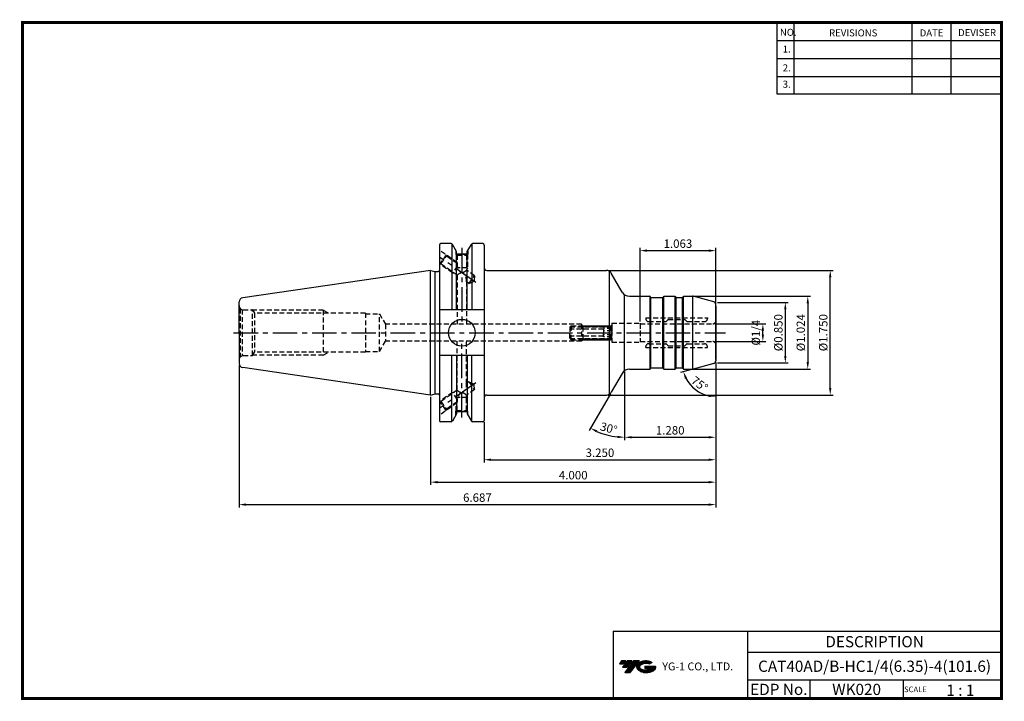
# Model space of a CAD drawing. Extents: x 0 to 350, y 0 to 242.
import ezdxf
from ezdxf.enums import TextEntityAlignment as Align

# ---------------------------------------------------------------- set-up
doc = ezdxf.new("R2010")
doc.units = 0
doc.header["$LTSCALE"] = 7
doc.header["$MEASUREMENT"] = 0
doc.linetypes.add('CENTER', pattern=[2, 1.25, -0.25, 0.25, -0.25])
doc.linetypes.add('HIDDEN', pattern=[0.375, 0.25, -0.125])
doc.layers.get('0').update_dxf_attribs({"linetype": 'CONTINUOUS'})
doc.layers.get('DEFPOINTS').update_dxf_attribs({"linetype": 'CONTINUOUS'})
doc.layers.add('가는선', color=1, linetype='CONTINUOUS')
doc.layers.add('히든선', color=3, linetype='HIDDEN')
doc.styles.get("Standard").update_dxf_attribs({"font": 'ISOCP', "height": 3, "bigfont": 'WHGTXT.SHX'})
doc.dimstyles.new('ISO-25', dxfattribs={"dimtxt": 2.5, "dimasz": 2.5, "dimexe": 1.25, "dimexo": 0.625, "dimtad": 1, "dimtih": 1, "dimdec": 4, "dimdsep": 46, "dimtxsty": 'STANDARD', "dimcen": 2.5, "dimclrd": 2, "dimclre": 2, "dimadec": 0, "dimazin": 0, "dimtfac": 1, "dimtdec": 4, "dimtmove": 0, "dimatfit": 3, "dimfxl": 1, "dimtvp": 1, "dimtolj": 1, "dimtzin": 0, "dimarcsym": 0})
doc.dimstyles.new('ISO-25$0', dxfattribs={"dimtxt": 3, "dimasz": 2.5, "dimexe": 1.25, "dimexo": 0.625, "dimtad": 1, "dimlfac": 25.4, "dimdsep": 46, "dimtxsty": 'STANDARD', "dimcen": 2.5, "dimclrd": 2, "dimclre": 2, "dimclrt": 3, "dimadec": 0, "dimazin": 0, "dimtfac": 1, "dimtmove": 0, "dimatfit": 3, "dimfxl": 1, "dimtvp": 1, "dimtolj": 1, "dimtzin": 0, "dimarcsym": 0})

# ---------------------------------------------------------------- blocks, each defined once
blk = doc.blocks.new('*D7')
at = {"color": 2, "linetype": 'ByBlock', "lineweight": -2}
for p, q in [((247.11, 134.09), (265.28, 134.09)), ((264.28, 130.24), (264.28, 131.59)), ((247.11, 127.74), (265.28, 127.74))]:
    blk.add_line(p, q, dxfattribs=at)
at = {"color": 2, "linetype": 'Continuous'}
for points in [[(263.86, 131.59), (264.69, 131.59), (264.28, 134.09)], [(263.86, 130.24), (264.69, 130.24), (264.28, 127.74)]]:
    blk.add_solid(points, dxfattribs=at)
at = {"layer": 'DEFPOINTS', "color": 0, "linetype": 'Continuous'}
for p in [(246.51, 134.09), (264.28, 134.09), (246.51, 127.74)]:
    blk.add_point(p, dxfattribs=at)
at = {"color": 3, "linetype": 'Continuous', "insert": (262.18, 130.91), "char_height": 3, "attachment_point": 5, "rotation": 90}
blk.add_mtext('%%C1/4', dxfattribs=at)
blk = doc.blocks.new('DFHHG')
at = {"color": 4, "linetype": 'ByBlock'}
for p, q in [((-480.75, 203.17), (-480.25, 203.67)), ((-480.25, 203.67), (-466.25, 203.67)), ((-480.25, 203.67), (-480.25, 201.17)), ((-466.25, 203.67), (-465.75, 203.17)), ((-466.25, 203.67), (-466.25, 201.17)), ((-480.75, 203.17), (-480.75, 201.17)), ((-468.75, 202.42), (-480.75, 202.42)), ((-480.68, 203.24), (-465.82, 203.24)), ((-468.75, 202.61), (-468.75, 201.17)), ((-465.75, 202.61), (-468.75, 202.61)), ((-465.75, 201.89), (-468.75, 201.89)), ((-465.75, 203.17), (-465.75, 201.17))]:
    blk.add_line(p, q, dxfattribs=at)
blk = doc.blocks.new('*D4')
at = {"color": 2, "linetype": 'ByBlock', "lineweight": -2}
for p, q in [((247.51, 120.28), (247.51, 76.63)), ((145.91, 108.09), (145.91, 76.63)), ((148.41, 77.63), (245.01, 77.63))]:
    blk.add_line(p, q, dxfattribs=at)
at = {"color": 2, "linetype": 'Continuous'}
for points in [[(148.41, 78.04), (148.41, 77.21), (145.91, 77.63)], [(245.01, 78.04), (245.01, 77.21), (247.51, 77.63)]]:
    blk.add_solid(points, dxfattribs=at)
at = {"layer": 'DEFPOINTS', "color": 0, "linetype": 'Continuous'}
for p in [(247.51, 120.88), (145.91, 108.69), (247.51, 77.63)]:
    blk.add_point(p, dxfattribs=at)
at = {"color": 3, "linetype": 'Continuous', "insert": (196.71, 79.73), "char_height": 3, "attachment_point": 5}
blk.add_mtext('4.000', dxfattribs=at)
blk = doc.blocks.new('*D5')
at = {"color": 2, "linetype": 'ByBlock', "lineweight": -2}
for p, q in [((77.66, 119.34), (77.66, 68.63)), ((247.51, 120.28), (247.51, 68.63)), ((80.16, 69.63), (245.01, 69.63))]:
    blk.add_line(p, q, dxfattribs=at)
at = {"color": 2, "linetype": 'Continuous'}
for points in [[(80.16, 70.04), (80.16, 69.21), (77.66, 69.63)], [(245.01, 70.04), (245.01, 69.21), (247.51, 69.63)]]:
    blk.add_solid(points, dxfattribs=at)
at = {"layer": 'DEFPOINTS', "color": 0, "linetype": 'Continuous'}
for p in [(77.66, 119.94), (247.51, 120.88), (247.51, 69.63)]:
    blk.add_point(p, dxfattribs=at)
at = {"color": 3, "linetype": 'Continuous', "insert": (162.58, 71.73), "char_height": 3, "attachment_point": 5}
blk.add_mtext('6.687', dxfattribs=at)
blk = doc.blocks.new('*D8')
at = {"color": 2, "linetype": 'ByBlock', "lineweight": -2}
for p, q in [((209.13, 153.14), (289.28, 153.14)), ((288.28, 111.19), (288.28, 150.64)), ((209.13, 108.69), (289.28, 108.69))]:
    blk.add_line(p, q, dxfattribs=at)
at = {"color": 2, "linetype": 'Continuous'}
for points in [[(287.86, 150.64), (288.69, 150.64), (288.28, 153.14)], [(287.86, 111.19), (288.69, 111.19), (288.28, 108.69)]]:
    blk.add_solid(points, dxfattribs=at)
at = {"layer": 'DEFPOINTS', "color": 0, "linetype": 'Continuous'}
for p in [(208.53, 153.14), (288.28, 153.14), (208.53, 108.69)]:
    blk.add_point(p, dxfattribs=at)
at = {"color": 3, "linetype": 'Continuous', "insert": (286.18, 130.91), "char_height": 3, "attachment_point": 5, "rotation": 90}
blk.add_mtext('%%c1.750', dxfattribs=at)
blk = doc.blocks.new('*D9')
at = {"color": 2, "linetype": 'ByBlock', "lineweight": -2}
for p, q in [((247.51, 120.28), (247.51, 92.63)), ((215.01, 117.04), (215.01, 92.63)), ((217.51, 93.63), (245.01, 93.63))]:
    blk.add_line(p, q, dxfattribs=at)
at = {"color": 2, "linetype": 'Continuous'}
for points in [[(217.51, 94.04), (217.51, 93.21), (215.01, 93.63)], [(245.01, 94.04), (245.01, 93.21), (247.51, 93.63)]]:
    blk.add_solid(points, dxfattribs=at)
at = {"layer": 'DEFPOINTS', "color": 0, "linetype": 'Continuous'}
for p in [(247.51, 120.88), (215.01, 117.64), (247.51, 93.63)]:
    blk.add_point(p, dxfattribs=at)
at = {"color": 3, "linetype": 'Continuous', "insert": (231.26, 95.73), "char_height": 3, "attachment_point": 5}
blk.add_mtext('1.280', dxfattribs=at)
blk = doc.blocks.new('*D10')
at = {"color": 2, "linetype": 'ByBlock', "lineweight": -2}
for p, q in [((248.11, 141.71), (273.28, 141.71)), ((272.28, 139.21), (272.28, 122.61)), ((248.11, 120.11), (273.28, 120.11))]:
    blk.add_line(p, q, dxfattribs=at)
at = {"color": 2, "linetype": 'Continuous'}
for points in [[(271.86, 139.21), (272.69, 139.21), (272.28, 141.71)], [(271.86, 122.61), (272.69, 122.61), (272.28, 120.11)]]:
    blk.add_solid(points, dxfattribs=at)
at = {"layer": 'DEFPOINTS', "color": 0, "linetype": 'Continuous'}
for p in [(247.51, 141.71), (247.51, 120.11), (272.28, 120.11)]:
    blk.add_point(p, dxfattribs=at)
at = {"color": 3, "linetype": 'Continuous', "insert": (270.18, 130.91), "char_height": 3, "attachment_point": 5, "rotation": 90}
blk.add_mtext('%%c0.850', dxfattribs=at)
blk = doc.blocks.new('*D11')
at = {"color": 2, "linetype": 'ByBlock', "lineweight": -2}
for p, q in [((247.51, 120.28), (247.51, 84.63)), ((164.96, 99.06), (164.96, 84.63)), ((167.46, 85.63), (245.01, 85.63))]:
    blk.add_line(p, q, dxfattribs=at)
at = {"color": 2, "linetype": 'Continuous'}
for points in [[(167.46, 86.04), (167.46, 85.21), (164.96, 85.63)], [(245.01, 86.04), (245.01, 85.21), (247.51, 85.63)]]:
    blk.add_solid(points, dxfattribs=at)
at = {"layer": 'DEFPOINTS', "color": 0, "linetype": 'Continuous'}
for p in [(247.51, 120.88), (164.96, 99.66), (247.51, 85.63)]:
    blk.add_point(p, dxfattribs=at)
at = {"color": 3, "linetype": 'Continuous', "insert": (206.23, 87.73), "char_height": 3, "attachment_point": 5}
blk.add_mtext('3.250', dxfattribs=at)
blk = doc.blocks.new('*D12')
at = {"color": 2, "linetype": 'ByBlock', "lineweight": -2}
for p, q in [((215.01, 117.04), (215.01, 92.63)), ((209.96, 109.17), (202.37, 96.01))]:
    blk.add_line(p, q, dxfattribs=at)
blk.add_arc((215.01, 117.91), 24.29, 245.9009, 264.0991, dxfattribs=at)
at = {"color": 2, "linetype": 'Continuous'}
for points in [[(204.9, 95.37), (205.28, 96.11), (202.87, 96.88)], [(212.53, 94.17), (212.49, 93.34), (215.01, 93.63)]]:
    blk.add_solid(points, dxfattribs=at)
at = {"layer": 'DEFPOINTS', "color": 0, "linetype": 'Continuous'}
for p in [(215.01, 144.46), (214.14, 116.41), (215.01, 117.64), (210.26, 109.69), (206.7, 95.09)]:
    blk.add_point(p, dxfattribs=at)
at = {"color": 3, "linetype": 'Continuous', "insert": (209.27, 96.48), "char_height": 3, "attachment_point": 5, "rotation": 345}
blk.add_mtext('30°', dxfattribs=at)
blk = doc.blocks.new('*D13')
at = {"color": 2, "linetype": 'ByBlock', "lineweight": -2}
for p, q in [((247.51, 119.51), (247.51, 107.16)), ((238.85, 117.79), (234.99, 116.76))]:
    blk.add_line(p, q, dxfattribs=at)
blk.add_arc((247.51, 120.11), 11.96, 207.0019, 257.9981, dxfattribs=at)
at = {"color": 2, "linetype": 'Continuous'}
for points in [[(236.47, 114.53), (237.25, 114.83), (235.96, 117.02)], [(245.07, 108.83), (244.98, 108), (247.51, 108.16)]]:
    blk.add_solid(points, dxfattribs=at)
at = {"layer": 'DEFPOINTS', "color": 0, "linetype": 'Continuous'}
for p in [(247.51, 130.91), (247.51, 120.11), (247.51, 120.11), (239.43, 117.95), (238.35, 112.43)]:
    blk.add_point(p, dxfattribs=at)
at = {"color": 3, "linetype": 'Continuous', "insert": (241.51, 112.29), "char_height": 3, "attachment_point": 5, "rotation": 322.5}
blk.add_mtext('75°', dxfattribs=at)
blk = doc.blocks.new('*D14')
at = {"color": 2, "linetype": 'ByBlock', "lineweight": -2}
for p, q in [((220.51, 134.86), (220.51, 161.17)), ((223.01, 160.17), (245.01, 160.17)), ((247.51, 141.01), (247.51, 161.17))]:
    blk.add_line(p, q, dxfattribs=at)
at = {"color": 2, "linetype": 'Continuous'}
for points in [[(223.01, 160.59), (223.01, 159.75), (220.51, 160.17)], [(245.01, 160.59), (245.01, 159.75), (247.51, 160.17)]]:
    blk.add_solid(points, dxfattribs=at)
at = {"layer": 'DEFPOINTS', "color": 0, "linetype": 'Continuous'}
for p in [(247.51, 160.17), (247.51, 140.41), (220.51, 134.26)]:
    blk.add_point(p, dxfattribs=at)
at = {"color": 3, "linetype": 'Continuous', "insert": (234.01, 162.27), "char_height": 3, "attachment_point": 5}
blk.add_mtext('1.063', dxfattribs=at)
blk = doc.blocks.new('*D15')
at = {"color": 2, "linetype": 'ByBlock', "lineweight": -2}
for p, q in [((238.26, 143.91), (281.28, 143.91)), ((280.28, 141.41), (280.28, 120.41)), ((238.26, 117.91), (281.28, 117.91))]:
    blk.add_line(p, q, dxfattribs=at)
at = {"color": 2, "linetype": 'Continuous'}
for points in [[(279.86, 141.41), (280.69, 141.41), (280.28, 143.91)], [(279.86, 120.41), (280.69, 120.41), (280.28, 117.91)]]:
    blk.add_solid(points, dxfattribs=at)
at = {"layer": 'DEFPOINTS', "color": 0, "linetype": 'Continuous'}
for p in [(237.66, 143.91), (237.66, 117.91), (280.28, 117.91)]:
    blk.add_point(p, dxfattribs=at)
at = {"color": 3, "linetype": 'Continuous', "insert": (278.18, 130.91), "char_height": 3, "attachment_point": 5, "rotation": 90}
blk.add_mtext('%%c1.024', dxfattribs=at)

msp = doc.modelspace()

# ---------------------------------------------------------------- hatches: boundary and pattern name
at = {"ltscale": 1.5}
h = msp.add_hatch(dxfattribs=at)
h.set_pattern_fill('ANSI31', color=1, scale=0.004786, style=0)
h.set_pattern_definition([(45, (54.557586, 10.561288), (-0.0107456666, 0.0107456666), [])])
h.paths.add_polyline_path([(219.8732, 13.0143, 0.51336814), (219.9958, 10.4892, 0.29498795), (225.4032, 10.4892, 0.30496754), (226.0874, 12.0849), (222.2209, 12.0849), (222.2209, 11.1276), (224.5875, 11.1276, -0.03709483), (224.4806, 11.0646, -0.23334536), (220.9184, 11.0646, -0.59436328), (220.8599, 12.5349, -0.22306422), (223.8961, 12.8368), (224.8534, 13.4569, 0.2995616)])
h.paths.add_polyline_path([(215.0414, 9.6917), (216.9559, 9.6917), (220.3063, 13.9994), (218.3918, 13.9994)])
h.paths.add_polyline_path([(217.7696, 13.9994), (216.1422, 13.9994), (214.2809, 11.6062), (215.9082, 11.6062)])
h.paths.add_polyline_path([(215.52, 13.9994), (214.0841, 13.9994), (213.1534, 12.8028), (214.5893, 12.8028)])

# ---------------------------------------------------------------- linework, layer by layer
at = {"color": 2}
for p, q in [((269.3, 241.5), (269.3, 216.1239)), ((275.3, 241.5), (275.3, 216.1239)), ((317.3, 241.5), (317.3, 216.1239)), ((331.3, 241.5), (331.3, 216.1239)), ((210.9403, 24.5), (210.9403, 0.5)), ((210.9403, 24.5), (349.3, 24.5)), ((258.8597, 24.5), (258.8597, 0.5)), ((349.3, 24.5), (349.3, 0.5)), ((258.8597, 17), (349.3, 17)), ((349.3, 7), (258.8597, 7)), ((281.0644, 7), (281.0644, 0.5)), ((314.3, 7), (314.3, 0.5))]:
    msp.add_line(p, q, dxfattribs=at)
at = {"color": 2, "linetype": 'Continuous'}
for p, q in [((269.3, 235.1), (349.3, 235.1)), ((269.3, 228.7), (349.3, 228.7)), ((269.3, 222.3), (349.3, 222.3)), ((269.3, 216.1239), (349.3, 216.1239))]:
    msp.add_line(p, q, dxfattribs=at)
at = {"linetype": 'Continuous'}
for p, q in [((149.0842, 162.1617), (149.0842, 99.6617)), ((153.2285, 162.6617), (149.5842, 162.6617)), ((153.5172, 162.5699), (153.5172, 139.0867)), ((155.1433, 159.8452), (153.6615, 162.4117)), ((158.9433, 159.8452), (160.4251, 162.4117)), ((160.5694, 162.5699), (160.5694, 139.0867)), ((164.4592, 162.6617), (160.8581, 162.6617)), ((164.9592, 162.1617), (164.9592, 99.6617)), ((155.1433, 139.0867), (155.1433, 159.8536)), ((155.1433, 159.0617), (155.1433, 159.8452)), ((155.1433, 159.0617), (158.9433, 159.0617)), ((158.9433, 139.0867), (158.9433, 159.8536)), ((158.9433, 159.0617), (158.9433, 159.8452)), ((145.9092, 108.6867), (145.9092, 153.1367)), ((145.9092, 153.1367), (147.4926, 152.7124)), ((147.4926, 109.111), (147.4926, 152.7124)), ((147.4926, 152.7124), (148.5842, 152.7124)), ((209.6831, 109.0537), (209.6831, 152.7697)), ((214.1432, 145.4117), (210.2605, 152.1367)), ((215.0092, 117.6364), (215.0092, 144.4622)), ((224.0741, 117.9653), (224.0741, 143.8581)), ((228.9443, 117.9653), (228.9443, 143.8581)), ((233.0741, 117.9653), (233.0741, 143.8581)), ((235.9443, 117.9653), (235.9443, 143.8581)), ((236.1443, 143.9117), (239.167, 143.9117)), ((239.2976, 117.9202), (239.2976, 143.9031)), ((246.768, 141.9103), (239.4259, 143.8776)), ((77.6592, 130.9117), (77.6592, 141.8863)), ((224.4092, 118.3849), (224.4092, 143.4385)), ((224.5092, 143.4117), (228.5092, 143.4117)), ((228.6092, 118.3849), (228.6092, 143.4385)), ((233.4092, 118.3849), (233.4092, 143.4385)), ((233.5092, 143.4117), (235.5092, 143.4117)), ((235.6092, 118.3849), (235.6092, 143.4385)), ((247.5092, 130.9117), (247.5092, 140.9444)), ((164.9592, 139.0867), (149.0842, 139.0867)), ((77.6592, 130.9117), (77.6592, 119.9369)), ((247.5092, 130.9117), (247.5092, 120.879)), ((164.9592, 122.7367), (149.0842, 122.7367)), ((153.5172, 99.2534), (153.5172, 122.7367)), ((155.1433, 122.7367), (155.1433, 101.9698)), ((158.9433, 122.7367), (158.9433, 101.9698)), ((160.5694, 99.2534), (160.5694, 122.7367)), ((246.768, 119.9131), (239.4259, 117.9458)), ((214.1432, 116.4117), (210.2605, 109.6867)), ((224.5092, 118.4117), (228.5092, 118.4117)), ((233.5092, 118.4117), (235.5092, 118.4117)), ((236.1443, 117.9117), (239.167, 117.9117)), ((145.9092, 108.6867), (147.4926, 109.111)), ((147.4926, 109.111), (148.5842, 109.111)), ((155.1433, 101.9782), (153.6615, 99.4117)), ((155.1433, 102.7617), (158.9433, 102.7617)), ((155.1433, 102.7617), (158.9433, 102.7617)), ((155.1433, 102.7617), (155.1433, 101.9782)), ((158.9433, 102.7617), (158.9433, 101.9782)), ((158.9433, 101.9782), (160.4251, 99.4117)), ((153.2285, 99.1617), (149.5842, 99.1617)), ((164.4592, 99.1617), (160.8581, 99.1617))]:
    msp.add_line(p, q, dxfattribs=at)
at = {"color": 2, "linetype": 'CENTER'}
for p, q in [((157.0092, 161.1314), (157.0092, 133.9117)), ((162.0253, 148.7928), (149.0842, 157.8542)), ((75.6592, 130.9117), (251.0092, 130.9117)), ((157.0092, 100.692), (157.0092, 127.9117)), ((162.0253, 113.0306), (149.0842, 103.9692))]:
    msp.add_line(p, q, dxfattribs=at)
at = {"color": 7, "linetype": 'Continuous'}
for p, q in [((145.9092, 153.1367), (78.9427, 143.3708)), ((229.1443, 143.9117), (232.8741, 143.9117)), ((224.336, 143.5117), (224.2205, 143.7117)), ((228.6824, 143.5117), (228.7979, 143.7117)), ((233.336, 143.5117), (233.2205, 143.7117)), ((235.6824, 143.5117), (235.7979, 143.7117)), ((247.5092, 140.4117), (247.5092, 130.9117)), ((247.5092, 121.4117), (247.5092, 130.9117)), ((145.9092, 108.6867), (78.9427, 118.4526)), ((224.336, 118.3117), (224.2205, 118.1117)), ((228.6824, 118.3117), (228.7979, 118.1117)), ((229.1443, 117.9117), (232.8741, 117.9117)), ((233.336, 118.3117), (233.2205, 118.1117)), ((235.6824, 118.3117), (235.7979, 118.1117))]:
    msp.add_line(p, q, dxfattribs=at)
for p, q in [((165.9592, 153.1367), (208.5284, 153.1367)), ((216.7412, 143.9117), (223.8741, 143.9117)), ((216.7412, 117.9117), (223.8741, 117.9117)), ((165.9592, 108.6867), (208.5284, 108.6867))]:
    msp.add_line(p, q)
at = {"const_width": 1}
for points in [[(349.3, 0.5), (349.3, 242)], [(0, 241.5), (349.785, 241.5)], [(0.5, 241), (0.5, 0)], [(0, 0.5), (349.8, 0.5)]]:
    msp.add_lwpolyline(points, dxfattribs=at)
at = {"linetype": 'Continuous'}
msp.add_circle((157.0492, 130.9117), 4.7625, dxfattribs=at)
for centre, radius, start, end in [((149.5842, 162.1617), 0.5, 90, 180), ((153.2285, 162.1617), 0.5, 30, 90), ((160.8581, 162.1617), 0.5, 90, 150), ((164.4592, 162.1617), 0.5, 0, 90), ((148.5842, 153.2124), 0.5, 270, 0), ((165.9592, 154.1367), 1, 180, 270), ((208.5284, 151.1367), 2, 30, 90), ((216.7412, 146.9117), 3, 210, 270), ((236.1443, 143.5117), 0.4, 90, 150), ((239.167, 142.9117), 1, 75, 90), ((79.1592, 141.8865), 1.5, 98.297144, 180.006275), ((246.5092, 140.9444), 1, 0, 75), ((79.1592, 119.9369), 1.5, 180, 261.702856), ((246.5092, 120.879), 1, 285, 0), ((216.7412, 114.9117), 3, 90, 150), ((236.1443, 118.3117), 0.4, 210, 270), ((239.167, 118.9117), 1, 270, 285), ((148.5842, 108.611), 0.5, 0, 90), ((208.5284, 110.6867), 2, 270, 330), ((165.9592, 107.6867), 1, 90, 180), ((149.5842, 99.6617), 0.5, 180, 270), ((153.2285, 99.6617), 0.5, 270, 330), ((160.8581, 99.6617), 0.5, 210, 270), ((164.4592, 99.6617), 0.5, 270, 0)]:
    msp.add_arc(centre, radius, start, end, dxfattribs=at)
at = {"color": 7, "linetype": 'Continuous'}
for centre, radius, start, end in [((223.8741, 143.5117), 0.4, 30, 90), ((229.1443, 143.5117), 0.4, 90, 150), ((232.8741, 143.5117), 0.4, 30, 90), ((224.5092, 143.6117), 0.2, 210, 270), ((228.5092, 143.6117), 0.2, 270, 330), ((233.5092, 143.6117), 0.2, 210, 270), ((235.5092, 143.6117), 0.2, 270, 330), ((223.8741, 118.3117), 0.4, 270, 330), ((224.5092, 118.2117), 0.2, 90, 150), ((228.5092, 118.2117), 0.2, 30, 90), ((229.1443, 118.3117), 0.4, 210, 270), ((232.8741, 118.3117), 0.4, 270, 330), ((233.5092, 118.2117), 0.2, 90, 150), ((235.5092, 118.2117), 0.2, 30, 90)]:
    msp.add_arc(centre, radius, start, end, dxfattribs=at)
at = {"layer": 'DEFPOINTS', "color": 0, "linetype": 'ByBlock'}
for p in [(164.4592, 162.6617), (155.1433, 159.8536), (158.9433, 159.8536), (158.9433, 159.0617), (77.6592, 130.9117), (158.9433, 102.7617)]:
    msp.add_point(p, dxfattribs=at)
at = {"layer": '히든선', "linetype": 'HIDDEN'}
for p, q in [((155.3592, 155.9019), (149.0842, 160.2957)), ((151.4605, 158.6318), (149.1662, 155.3552)), ((149.584, 155.4289), (151.5342, 158.214)), ((151.5342, 158.214), (151.4605, 158.6318)), ((155.3592, 155.5357), (151.5342, 158.214)), ((154.9092, 160.2507), (154.9092, 158.8667)), ((154.9092, 158.8667), (159.1092, 158.8667)), ((154.9092, 158.8667), (155.3592, 158.6063)), ((155.0092, 158.8088), (155.0092, 155.7808)), ((155.3592, 158.6063), (158.6592, 158.6063)), ((155.3592, 158.6063), (155.3592, 155.5357)), ((159.1092, 158.8667), (158.6592, 158.6063)), ((158.6592, 158.6063), (158.6592, 153.225)), ((159.0092, 158.8088), (159.0092, 154.0667)), ((159.1092, 160.1325), (159.1092, 158.8667)), ((153.6715, 152.2006), (149.0842, 155.4126)), ((149.584, 155.4289), (149.1662, 155.3552)), ((155.3592, 151.3851), (149.584, 155.4289)), ((155.3618, 154.6145), (153.6715, 152.2006)), ((153.6715, 152.2006), (154.3706, 152.0773)), ((155.3592, 151.3851), (155.3592, 133.9117)), ((159.0092, 154.0667), (155.5257, 154.0667)), ((159.0092, 154.0667), (158.6592, 153.4497)), ((161.5278, 151.2164), (158.6592, 153.225)), ((159.5777, 148.4313), (161.5278, 151.2164)), ((161.5278, 151.2164), (161.3567, 149.2609)), ((158.6592, 149.0744), (158.6592, 133.9117)), ((159.5777, 148.4313), (158.6592, 149.0744)), ((159.5777, 148.4313), (161.3567, 149.2609)), ((78.0985, 139.501), (78.771, 139.1128)), ((78.0985, 139.501), (78.0985, 122.3224)), ((78.771, 139.1128), (78.771, 122.7106)), ((79.1592, 139.0617), (82.4592, 139.0617)), ((82.4592, 139.0617), (83.129, 137.9117)), ((82.4592, 122.7617), (82.4592, 139.0617)), ((107.6592, 138.9117), (82.5466, 138.9117)), ((122.6592, 137.9117), (83.129, 137.9117)), ((83.129, 137.9117), (83.129, 123.9117)), ((107.6592, 138.9117), (109.4788, 137.9117)), ((107.6592, 138.9117), (107.6592, 122.9117)), ((122.6592, 137.9117), (122.6592, 124.1617)), ((122.6592, 137.6617), (127.6592, 137.6617)), ((127.6592, 124.1617), (127.6592, 137.6617)), ((127.6592, 137.6617), (129.8243, 133.9117)), ((199.6592, 133.9117), (129.8243, 133.9117)), ((129.8243, 133.9117), (129.8243, 127.9117)), ((199.6592, 133.9117), (199.6592, 127.9117)), ((200.1499, 133.0617), (199.6592, 133.9117)), ((199.9479, 133.4117), (210.3592, 133.4117)), ((210.0092, 133.0617), (210.5092, 133.5617)), ((210.5092, 134.2617), (220.5092, 134.2617)), ((210.5092, 134.2617), (210.5092, 127.5617)), ((220.6102, 134.0867), (220.5092, 134.2617)), ((220.5092, 134.2617), (220.5092, 127.5617)), ((220.6102, 134.0867), (246.5092, 134.0867)), ((220.6102, 134.0867), (220.6102, 127.7367)), ((220.6102, 134.0867), (220.6102, 127.7367)), ((222.592, 136.1617), (244.5092, 136.1617)), ((222.592, 136.1617), (222.592, 135.8617)), ((223.592, 134.8617), (229.7264, 134.8617)), ((230.4506, 135.5031), (229.8678, 134.9203)), ((230.592, 135.5617), (236.5092, 135.5617)), ((236.5092, 135.5617), (237.1506, 134.9203)), ((237.292, 134.8617), (243.5092, 134.8617)), ((244.5092, 136.1617), (244.5092, 135.8617)), ((200.1499, 133.0617), (210.0092, 133.0617)), ((200.1499, 133.0617), (200.1499, 128.7617)), ((210.0092, 133.0617), (210.0092, 128.7617)), ((127.6592, 124.1617), (129.8243, 127.9117)), ((199.6592, 127.9117), (129.8243, 127.9117)), ((155.3592, 110.4383), (155.3592, 127.9117)), ((158.6592, 112.749), (158.6592, 127.9117)), ((200.1499, 128.7617), (199.6592, 127.9117)), ((199.9479, 128.4117), (210.3592, 128.4117)), ((200.1499, 128.7617), (210.0092, 128.7617)), ((210.0092, 128.7617), (210.5092, 128.2617)), ((210.5092, 127.5617), (220.5092, 127.5617)), ((220.6102, 127.7367), (220.5092, 127.5617)), ((220.6102, 127.7367), (246.5092, 127.7367)), ((223.592, 126.9617), (229.7264, 126.9617)), ((230.4506, 126.3203), (229.8678, 126.9031)), ((236.5092, 126.2617), (237.1506, 126.9031)), ((237.292, 126.9617), (243.5092, 126.9617)), ((82.4592, 122.7617), (83.129, 123.9117)), ((107.6592, 122.9117), (82.5466, 122.9117)), ((122.6592, 123.9117), (83.129, 123.9117)), ((107.6592, 122.9117), (109.4788, 123.9117)), ((122.6592, 124.1617), (127.6592, 124.1617)), ((222.592, 125.6617), (222.592, 125.9617)), ((222.592, 125.6617), (244.5092, 125.6617)), ((230.592, 126.2617), (236.5092, 126.2617)), ((244.5092, 125.6617), (244.5092, 125.9617)), ((78.0985, 122.3224), (78.771, 122.7106)), ((79.1592, 122.7617), (82.4592, 122.7617)), ((159.5777, 113.3921), (158.6592, 112.749)), ((159.5777, 113.3921), (161.3567, 112.5625)), ((159.5777, 113.3921), (161.5278, 110.607)), ((161.5278, 110.607), (161.3567, 112.5625)), ((153.6715, 109.6228), (149.0842, 106.4107)), ((155.3592, 110.4383), (149.584, 106.3945)), ((153.6715, 109.6228), (154.3706, 109.7461)), ((155.3618, 107.2088), (153.6715, 109.6228)), ((161.5278, 110.607), (158.6592, 108.5984)), ((155.3592, 105.9214), (149.0842, 101.5276)), ((149.584, 106.3945), (149.1662, 106.4682)), ((151.4605, 103.1915), (149.1662, 106.4682)), ((149.584, 106.3945), (151.5342, 103.6094)), ((155.3592, 106.2877), (151.5342, 103.6094)), ((155.0092, 103.0146), (155.0092, 106.0426)), ((155.3592, 103.2171), (155.3592, 106.2877)), ((159.0092, 107.7567), (155.5257, 107.7567)), ((158.6592, 103.2171), (158.6592, 108.5984)), ((159.0092, 107.7567), (158.6592, 108.3737)), ((159.0092, 103.0146), (159.0092, 107.7567)), ((151.5342, 103.6094), (151.4605, 103.1915)), ((154.9092, 102.9567), (155.3592, 103.2171)), ((154.9092, 102.9567), (159.1092, 102.9567)), ((154.9092, 101.5727), (154.9092, 102.9567)), ((155.3592, 103.2171), (158.6592, 103.2171)), ((159.1092, 102.9567), (158.6592, 103.2171)), ((159.1092, 101.6909), (159.1092, 102.9567))]:
    msp.add_line(p, q, dxfattribs=at)
for points in [[(158.6592, 149.0744, 0.32257357), (157.0092, 152.3051, -0.3022612), (155.3592, 155.5357)], [(158.6592, 153.225, -0.18886248), (157.0092, 152.3051, 0.14220782), (155.3592, 151.3851)], [(158.6592, 112.749, -0.32257357), (157.0092, 109.5183, 0.3022612), (155.3592, 106.2877)], [(158.6592, 108.5984, 0.18886248), (157.0092, 109.5183, -0.14220782), (155.3592, 110.4383)]]:
    msp.add_lwpolyline(points, format="xyb", dxfattribs=at)
for centre, radius, start, end in [((79.1592, 140.5617), 1.5, 180, 225), ((79.1592, 140.5617), 1.5, 255, 270), ((223.592, 135.8617), 1, 180, 270), ((229.7264, 135.0617), 0.2, 270, 315), ((230.592, 135.3617), 0.2, 90, 135), ((237.292, 135.0617), 0.2, 225, 270), ((243.5092, 135.8617), 1, 270, 0), ((246.5092, 135.0867), 1, 270, 0), ((223.592, 125.9617), 1, 90, 180), ((229.7264, 126.7617), 0.2, 45, 90), ((230.592, 126.4617), 0.2, 225, 270), ((237.292, 126.7617), 0.2, 90, 135), ((243.5092, 125.9617), 1, 0, 90), ((246.5092, 126.7367), 1, 0, 90), ((79.1592, 121.2617), 1.5, 135, 180), ((79.1592, 121.2617), 1.5, 90, 105)]:
    msp.add_arc(centre, radius, start, end, dxfattribs=at)
msp.add_point((82.3092, 139.0617), dxfattribs=at)

# ---------------------------------------------------------------- block references
msp.add_blockref('DFHHG', (676.2587, -70.2565), dxfattribs=at)
at = {"layer": '히든선', "linetype": 'HIDDEN', "xscale": -1, "rotation": 180}
msp.add_blockref('DFHHG', (676.2587, 332.0798), dxfattribs=at)

# ---------------------------------------------------------------- texts
at = {"color": 7}
for s, height, p in [('NO.', 2.5, (270.347, 236.7501)), ('REVISIONS', 2.5, (287.8764, 236.5402)), ('DATE', 2.5, (320.1494, 236.5402)), ('DEVISER', 2.5, (333.8388, 236.6452)), ('1.', 2.5, (271.3605, 230.7949)), ('2.', 2.5, (271.3605, 224.0856)), ('3.', 2.5, (271.3605, 218.2401)), ('SCALE', 2, (314.5753, 2.77)), ('1 : 1', 4, (329.6368, 1.452))]:
    msp.add_text(s, height=height, dxfattribs=at).set_placement(p)
at = {"color": 7, "linetype": 'Continuous'}
msp.add_text('DESCRIPTION', height=4, dxfattribs=at).set_placement((304.0799, 20.75), align=Align.MIDDLE_CENTER)
at = {"color": 3, "linetype": 'Continuous'}
msp.add_text('CAT40AD/B-HC1/4(6.35)-4(101.6)', height=4, dxfattribs=at).set_placement((304.0799, 12), align=Align.MIDDLE_CENTER)
at = {"color": 7}
for s, p in [('EDP No.', (269.9621, 3.75)), ('WK020', (297.6822, 3.75))]:
    msp.add_text(s, height=4, dxfattribs=at).set_placement(p, align=Align.MIDDLE_CENTER)
at = {"layer": '가는선', "color": 5, "insert": (228.4453, 13.3403), "char_height": 2.329077, "width": 33.185033, "attachment_point": 1}
msp.add_mtext('{\\fGulim|b0|i0|c129|p50;\\H1.20219x;\\C0;YG-1 CO., LTD.\\Fisocp,whgtxt|c129;\\H0.83181x; }', dxfattribs=at)

# ---------------------------------------------------------------- dimensions: what is measured, and where the dimension line sits
at = {"linetype": 'Continuous'}
dim = msp.add_linear_dim(base=(247.5092, 160.1713), p1=(220.5092, 134.2617), p2=(247.5092, 140.4117), dimstyle='ISO-25$0', override={"dimexe": 1, "dimexo": 0.6, "dimgap": 0.6, "dimdec": 3, "dimlfac": 0.03937, "dimcen": -1, "dimaunit": 1, "dimazin": 2, "dimtp": 0.1, "dimtm": 0.1, "dimtfac": 0.7, "dimtdec": 3, "dimatfit": 2, "dimtolj": 0, "dimtzin": 8, "dimarcsym": 1}, dxfattribs=at)
dim.commit()
dim.dimension.update_dxf_attribs({"geometry": '*D14', "text_midpoint": (234.0092, 162.2713)})
for base, p1, p2, text, picture, middle in [((288.2753, 153.1367), (208.5284, 108.6867), (208.5284, 153.1367), '<>0', '*D8', (288.2753, 130.9117)), ((272.2753, 120.1117), (247.5092, 141.7117), (247.5092, 120.1117), '<>0', '*D10', (272.2753, 130.9117)), ((264.2753, 134.0867), (246.5092, 127.7367), (246.5092, 134.0867), '%%C1/4', '*D7', (264.2753, 130.9117))]:
    dim = msp.add_linear_dim(base=base, p1=p1, p2=p2, angle=90, text=text, dimstyle='ISO-25$0', override={"dimexe": 1, "dimexo": 0.6, "dimgap": 0.6, "dimdec": 3, "dimlfac": 0.03937, "dimpost": '%%c<>', "dimcen": -1, "dimaunit": 1, "dimazin": 2, "dimtp": 0.1, "dimtm": 0.1, "dimtfac": 0.7, "dimtdec": 3, "dimtmove": 0, "dimatfit": 2, "dimtolj": 0, "dimtzin": 8, "dimarcsym": 1}, dxfattribs=at)
    dim.commit()
    dim.dimension.update_dxf_attribs({"geometry": picture, "text_midpoint": middle, "dimtype": 160})
for base, line1, line2, picture, middle in [((206.7032, 95.0912), ((215.0092, 117.6364), (215.0092, 144.4622)), ((214.1432, 116.4117), (210.2605, 109.6867)), '*D12', (209.2673, 96.4826)), ((238.3499, 112.4262), ((247.5092, 130.9117), (247.5092, 120.1117)), ((247.5092, 120.1117), (239.4259, 117.9458)), '*D13', (241.5089, 112.292))]:
    dim = msp.add_angular_dim_2l(base=base, line1=line1, line2=line2, dimstyle='ISO-25', override={"dimtxt": 3, "dimexe": 1, "dimexo": 0.6, "dimgap": 0.6, "dimtih": 0, "dimdec": 3, "dimlfac": 0.03937, "dimcen": -1, "dimclrt": 3, "dimaunit": 1, "dimazin": 2, "dimtp": 0.1, "dimtm": 0.1, "dimtfac": 0.7, "dimtdec": 3, "dimatfit": 2, "dimtolj": 0, "dimtzin": 8, "dimarcsym": 1}, dxfattribs=at)
    dim.commit()
    dim.dimension.update_dxf_attribs({"geometry": picture, "text_midpoint": middle})
dim = msp.add_linear_dim(base=(280.2753, 117.9117), p1=(237.6557, 143.9117), p2=(237.6557, 117.9117), angle=90, dimstyle='ISO-25$0', override={"dimexe": 1, "dimexo": 0.6, "dimgap": 0.6, "dimdec": 3, "dimlfac": 0.03937, "dimpost": '%%c<>', "dimcen": -1, "dimaunit": 1, "dimazin": 2, "dimtp": 0.1, "dimtm": 0.1, "dimtfac": 0.7, "dimtdec": 3, "dimtmove": 0, "dimatfit": 2, "dimtolj": 0, "dimtzin": 8, "dimarcsym": 1}, dxfattribs=at)
dim.commit()
dim.dimension.update_dxf_attribs({"geometry": '*D15', "text_midpoint": (280.2753, 130.9117), "dimtype": 160})
dim = msp.add_linear_dim(base=(247.5092, 69.6267), p1=(77.6592, 119.9369), p2=(247.5092, 120.879), dimstyle='ISO-25$0', override={"dimexe": 1, "dimexo": 0.6, "dimgap": 0.6, "dimdec": 3, "dimlfac": 0.03937, "dimcen": -1, "dimaunit": 1, "dimazin": 2, "dimtp": 0.1, "dimtm": 0.1, "dimtfac": 0.7, "dimtdec": 3, "dimtmove": 0, "dimatfit": 2, "dimtolj": 0, "dimtzin": 8, "dimarcsym": 1}, dxfattribs=at)
dim.commit()
dim.dimension.update_dxf_attribs({"geometry": '*D5', "text_midpoint": (162.5842, 69.6267), "dimtype": 160})
for base, p1, text, picture, middle in [((247.5092, 77.6267), (145.9092, 108.6867), '<>.000', '*D4', (196.7092, 77.6267)), ((247.5092, 85.6267), (164.9592, 99.6617), '<>0', '*D11', (206.2342, 85.6267))]:
    dim = msp.add_linear_dim(base=base, p1=p1, p2=(247.5092, 120.879), text=text, dimstyle='ISO-25$0', override={"dimexe": 1, "dimexo": 0.6, "dimgap": 0.6, "dimdec": 3, "dimlfac": 0.03937, "dimcen": -1, "dimaunit": 1, "dimazin": 2, "dimtp": 0.1, "dimtm": 0.1, "dimtfac": 0.7, "dimtdec": 3, "dimtmove": 0, "dimatfit": 2, "dimtolj": 0, "dimtzin": 8, "dimarcsym": 1}, dxfattribs=at)
    dim.commit()
    dim.dimension.update_dxf_attribs({"geometry": picture, "text_midpoint": middle, "dimtype": 160})
dim = msp.add_linear_dim(base=(247.5092, 93.6267), p1=(215.0092, 117.6364), p2=(247.5092, 120.879), text='<>0', dimstyle='ISO-25$0', override={"dimexe": 1, "dimexo": 0.6, "dimgap": 0.6, "dimdec": 3, "dimlfac": 0.03937, "dimcen": -1, "dimaunit": 1, "dimazin": 2, "dimtp": 0.1, "dimtm": 0.1, "dimtfac": 0.7, "dimtdec": 3, "dimtmove": 0, "dimatfit": 2, "dimtolj": 0, "dimtzin": 8, "dimarcsym": 1}, dxfattribs=at)
dim.commit()
dim.dimension.update_dxf_attribs({"geometry": '*D9', "text_midpoint": (231.2592, 95.727)})

doc.saveas('drawing.dxf')
